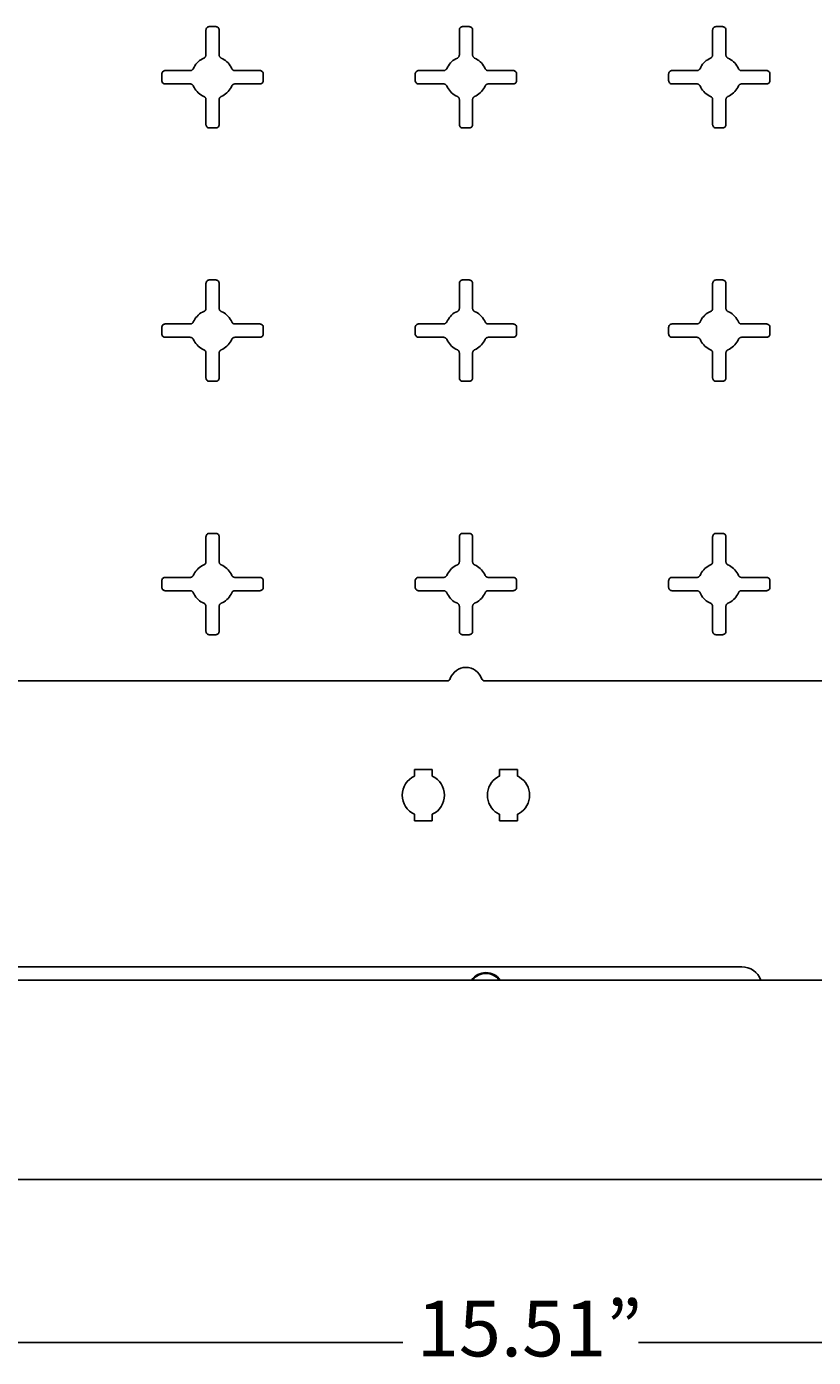
# Model space of a CAD drawing. Extents: x 2 to 1518, y -84 to 609.
# Drawn here: x 172 to 244, y 323 to 444 of the extents above; entities that cross this region are included whole.
import ezdxf

# ---------------------------------------------------------------- set-up
doc = ezdxf.new("R2010")
doc.units = 0
doc.header["$MEASUREMENT"] = 0
doc.layers.add('Layer 1', color=7, linetype='Continuous', lineweight=0)

msp = doc.modelspace()

# ---------------------------------------------------------------- linework, layer by layer
at = {"layer": 'Layer 1', "color": 18, "lineweight": 25, "true_color": 0x000000}
for p, q in [((188.45, 441.38), (188.45, 443.66)), ((188.75, 443.96), (189.36, 443.96)), ((189.66, 443.66), (189.66, 441.38)), ((211.53, 441.38), (211.53, 443.66)), ((211.83, 443.96), (212.43, 443.96)), ((212.74, 441.38), (212.74, 443.66)), ((234.6, 443.66), (234.6, 441.38)), ((235.51, 443.96), (234.9, 443.96)), ((235.81, 441.38), (235.81, 443.66)), ((184.74, 439.95), (187.02, 439.95)), ((191.09, 439.95), (193.37, 439.95)), ((207.82, 439.95), (210.1, 439.95)), ((216.44, 439.95), (214.16, 439.95)), ((233.17, 439.95), (230.89, 439.95)), ((239.52, 439.95), (237.24, 439.95)), ((184.44, 439.04), (184.44, 439.65)), ((187.02, 438.74), (184.74, 438.74)), ((193.37, 438.74), (191.09, 438.74)), ((193.67, 439.65), (193.67, 439.04)), ((207.52, 439.04), (207.52, 439.65)), ((210.1, 438.74), (207.82, 438.74)), ((214.16, 438.74), (216.44, 438.74)), ((216.75, 439.04), (216.75, 439.65)), ((230.59, 439.65), (230.59, 439.04)), ((230.89, 438.74), (233.17, 438.74)), ((237.24, 438.74), (239.52, 438.74)), ((239.82, 439.04), (239.82, 439.65)), ((188.45, 435.03), (188.45, 437.31)), ((189.66, 437.31), (189.66, 435.03)), ((211.53, 435.03), (211.53, 437.31)), ((212.74, 435.03), (212.74, 437.31)), ((234.6, 437.31), (234.6, 435.03)), ((235.81, 435.03), (235.81, 437.31)), ((189.36, 434.73), (188.75, 434.73)), ((212.43, 434.73), (211.83, 434.73)), ((234.9, 434.73), (235.51, 434.73)), ((188.45, 418.3), (188.45, 420.58)), ((188.75, 420.89), (189.36, 420.89)), ((189.66, 420.58), (189.66, 418.3)), ((211.53, 418.3), (211.53, 420.58)), ((211.83, 420.89), (212.43, 420.89)), ((212.74, 418.3), (212.74, 420.58)), ((234.6, 420.58), (234.6, 418.3)), ((235.51, 420.89), (234.9, 420.89)), ((235.81, 418.3), (235.81, 420.58)), ((184.44, 415.97), (184.44, 416.57)), ((184.74, 416.88), (187.02, 416.88)), ((191.09, 416.88), (193.37, 416.88)), ((193.67, 416.57), (193.67, 415.97)), ((207.52, 415.97), (207.52, 416.57)), ((207.82, 416.88), (210.1, 416.88)), ((216.44, 416.88), (214.16, 416.88)), ((216.75, 415.97), (216.75, 416.57)), ((230.59, 416.57), (230.59, 415.97)), ((233.17, 416.88), (230.89, 416.88)), ((239.52, 416.88), (237.24, 416.88)), ((239.82, 415.97), (239.82, 416.57)), ((187.02, 415.67), (184.74, 415.67)), ((193.37, 415.67), (191.09, 415.67)), ((210.1, 415.67), (207.82, 415.67)), ((214.16, 415.67), (216.44, 415.67)), ((230.89, 415.67), (233.17, 415.67)), ((237.24, 415.67), (239.52, 415.67)), ((188.45, 411.96), (188.45, 414.24)), ((189.66, 414.24), (189.66, 411.96)), ((211.53, 411.96), (211.53, 414.24)), ((212.74, 411.96), (212.74, 414.24)), ((234.6, 414.24), (234.6, 411.96)), ((235.81, 411.96), (235.81, 414.24)), ((189.36, 411.66), (188.75, 411.66)), ((212.43, 411.66), (211.83, 411.66)), ((234.9, 411.66), (235.51, 411.66)), ((188.45, 395.23), (188.45, 397.51)), ((188.75, 397.81), (189.36, 397.81)), ((189.66, 397.51), (189.66, 395.23)), ((211.53, 395.23), (211.53, 397.51)), ((211.83, 397.81), (212.43, 397.81)), ((212.74, 395.23), (212.74, 397.51)), ((234.6, 397.51), (234.6, 395.23)), ((235.51, 397.81), (234.9, 397.81)), ((235.81, 395.23), (235.81, 397.51)), ((184.44, 392.89), (184.44, 393.5)), ((184.74, 393.8), (187.02, 393.8)), ((191.09, 393.8), (193.37, 393.8)), ((193.67, 393.5), (193.67, 392.89)), ((207.52, 392.89), (207.52, 393.5)), ((207.82, 393.8), (210.1, 393.8)), ((216.44, 393.8), (214.16, 393.8)), ((216.75, 392.89), (216.75, 393.5)), ((230.59, 393.5), (230.59, 392.89)), ((233.17, 393.8), (230.89, 393.8)), ((239.52, 393.8), (237.24, 393.8)), ((239.82, 392.89), (239.82, 393.5)), ((187.02, 392.59), (184.74, 392.59)), ((193.37, 392.59), (191.09, 392.59)), ((210.1, 392.59), (207.82, 392.59)), ((214.16, 392.59), (216.44, 392.59)), ((230.89, 392.59), (233.17, 392.59)), ((237.24, 392.59), (239.52, 392.59)), ((188.45, 388.88), (188.45, 391.16)), ((189.66, 391.16), (189.66, 388.88)), ((211.53, 388.88), (211.53, 391.16)), ((212.74, 388.88), (212.74, 391.16)), ((234.6, 391.16), (234.6, 388.88)), ((235.81, 388.88), (235.81, 391.16)), ((189.36, 388.58), (188.75, 388.58)), ((212.43, 388.58), (211.83, 388.58)), ((234.9, 388.58), (235.51, 388.58)), ((127.01, 384.38), (210.42, 384.38)), ((213.84, 384.38), (297.25, 384.38)), ((207.44, 375.71), (207.44, 376.3)), ((207.44, 376.3), (209.07, 376.3)), ((209.07, 376.3), (209.07, 375.71)), ((215.19, 376.3), (215.19, 375.71)), ((216.82, 376.3), (215.19, 376.3)), ((216.82, 375.71), (216.82, 376.3)), ((207.44, 371.64), (207.44, 372.23)), ((209.07, 372.23), (209.07, 371.64)), ((215.19, 372.23), (215.19, 371.64)), ((216.82, 371.64), (216.82, 372.23)), ((209.07, 371.64), (207.44, 371.64)), ((215.19, 371.64), (216.82, 371.64)), ((237.26, 358.34), (115.53, 358.34)), ((111.6, 357.13), (312.67, 357.13)), ((328.41, 338.96), (95.85, 338.96)), ((92.82, 324.14), (206.37, 324.14)), ((331.44, 324.14), (227.86, 324.14))]:
    msp.add_line(p, q, dxfattribs=at)
for points in [[(188.45, 443.66), (188.46, 443.71), (188.47, 443.76), (188.49, 443.81), (188.52, 443.85), (188.56, 443.89), (188.6, 443.92), (188.65, 443.94), (188.7, 443.95), (188.75, 443.96)], [(189.36, 443.96), (189.41, 443.95), (189.46, 443.94), (189.51, 443.92), (189.55, 443.89), (189.59, 443.85), (189.62, 443.81), (189.64, 443.76), (189.66, 443.71), (189.66, 443.66)], [(211.53, 443.66), (211.53, 443.71), (211.54, 443.76), (211.57, 443.81), (211.6, 443.85), (211.63, 443.89), (211.68, 443.92), (211.72, 443.94), (211.77, 443.95), (211.83, 443.96)], [(212.74, 443.66), (212.73, 443.71), (212.72, 443.76), (212.7, 443.81), (212.67, 443.85), (212.63, 443.89), (212.59, 443.92), (212.54, 443.94), (212.49, 443.95), (212.43, 443.96)], [(234.9, 443.96), (234.85, 443.95), (234.8, 443.94), (234.75, 443.92), (234.71, 443.89), (234.67, 443.85), (234.64, 443.81), (234.62, 443.76), (234.61, 443.71), (234.6, 443.66)], [(235.81, 443.66), (235.81, 443.71), (235.79, 443.76), (235.77, 443.81), (235.74, 443.85), (235.7, 443.89), (235.66, 443.92), (235.61, 443.94), (235.56, 443.95), (235.51, 443.96)], [(188.27, 441.1), (188.31, 441.12), (188.34, 441.14), (188.37, 441.17), (188.39, 441.2), (188.41, 441.23), (188.43, 441.26), (188.44, 441.3), (188.45, 441.34), (188.45, 441.38)], [(189.66, 441.38), (189.66, 441.34), (189.67, 441.3), (189.68, 441.26), (189.7, 441.23), (189.72, 441.2), (189.75, 441.17), (189.77, 441.14), (189.81, 441.12), (189.84, 441.1)], [(211.35, 441.1), (211.38, 441.12), (211.41, 441.14), (211.44, 441.17), (211.47, 441.2), (211.49, 441.23), (211.5, 441.26), (211.52, 441.3), (211.52, 441.34), (211.53, 441.38)], [(212.92, 441.1), (212.88, 441.12), (212.85, 441.14), (212.82, 441.17), (212.8, 441.2), (212.78, 441.23), (212.76, 441.26), (212.75, 441.3), (212.74, 441.34), (212.74, 441.38)], [(234.6, 441.38), (234.6, 441.34), (234.59, 441.3), (234.58, 441.26), (234.56, 441.23), (234.54, 441.2), (234.52, 441.17), (234.49, 441.14), (234.46, 441.12), (234.42, 441.1)], [(235.99, 441.1), (235.96, 441.12), (235.92, 441.14), (235.9, 441.17), (235.87, 441.2), (235.85, 441.23), (235.83, 441.26), (235.82, 441.3), (235.81, 441.34), (235.81, 441.38)], [(184.44, 439.65), (184.45, 439.7), (184.46, 439.75), (184.48, 439.8), (184.51, 439.84), (184.55, 439.88), (184.59, 439.91), (184.64, 439.93), (184.69, 439.95), (184.74, 439.95)], [(187.02, 439.95), (187.06, 439.95), (187.1, 439.96), (187.14, 439.97), (187.17, 439.99), (187.21, 440.01), (187.23, 440.04), (187.26, 440.06), (187.28, 440.09), (187.3, 440.13)], [(187.3, 440.13), (187.37, 440.27), (187.45, 440.4), (187.54, 440.53), (187.64, 440.65), (187.75, 440.76), (187.87, 440.86), (188, 440.95), (188.13, 441.03), (188.27, 441.1)], [(189.84, 441.1), (189.98, 441.03), (190.12, 440.95), (190.24, 440.86), (190.36, 440.76), (190.47, 440.65), (190.57, 440.53), (190.66, 440.4), (190.74, 440.27), (190.81, 440.13)], [(190.81, 440.13), (190.83, 440.09), (190.85, 440.06), (190.88, 440.04), (190.91, 440.01), (190.94, 439.99), (190.98, 439.97), (191.01, 439.96), (191.05, 439.95), (191.09, 439.95)], [(193.37, 439.95), (193.42, 439.95), (193.47, 439.93), (193.52, 439.91), (193.56, 439.88), (193.6, 439.84), (193.63, 439.8), (193.65, 439.75), (193.67, 439.7), (193.67, 439.65)], [(207.52, 439.65), (207.52, 439.7), (207.54, 439.75), (207.56, 439.8), (207.59, 439.84), (207.62, 439.88), (207.67, 439.91), (207.71, 439.93), (207.76, 439.95), (207.82, 439.95)], [(210.1, 439.95), (210.14, 439.95), (210.18, 439.96), (210.21, 439.97), (210.25, 439.99), (210.28, 440.01), (210.31, 440.04), (210.33, 440.06), (210.36, 440.09), (210.38, 440.13)], [(210.38, 440.13), (210.45, 440.27), (210.53, 440.4), (210.62, 440.53), (210.72, 440.65), (210.83, 440.76), (210.95, 440.86), (211.07, 440.95), (211.21, 441.03), (211.35, 441.1)], [(213.89, 440.13), (213.82, 440.27), (213.74, 440.4), (213.65, 440.53), (213.54, 440.65), (213.43, 440.76), (213.32, 440.86), (213.19, 440.95), (213.06, 441.03), (212.92, 441.1)], [(214.16, 439.95), (214.12, 439.95), (214.09, 439.96), (214.05, 439.97), (214.01, 439.99), (213.98, 440.01), (213.95, 440.04), (213.93, 440.06), (213.91, 440.09), (213.89, 440.13)], [(216.75, 439.65), (216.74, 439.7), (216.73, 439.75), (216.71, 439.8), (216.67, 439.84), (216.64, 439.88), (216.59, 439.91), (216.55, 439.93), (216.5, 439.95), (216.44, 439.95)], [(230.89, 439.95), (230.84, 439.95), (230.79, 439.93), (230.74, 439.91), (230.7, 439.88), (230.66, 439.84), (230.63, 439.8), (230.61, 439.75), (230.6, 439.7), (230.59, 439.65)], [(233.45, 440.13), (233.43, 440.09), (233.41, 440.06), (233.38, 440.04), (233.35, 440.01), (233.32, 439.99), (233.29, 439.97), (233.25, 439.96), (233.21, 439.95), (233.17, 439.95)], [(234.42, 441.1), (234.28, 441.03), (234.15, 440.95), (234.02, 440.86), (233.9, 440.76), (233.79, 440.65), (233.69, 440.53), (233.6, 440.4), (233.52, 440.27), (233.45, 440.13)], [(236.96, 440.13), (236.89, 440.27), (236.81, 440.4), (236.72, 440.53), (236.62, 440.65), (236.51, 440.76), (236.39, 440.86), (236.26, 440.95), (236.13, 441.03), (235.99, 441.1)], [(237.24, 439.95), (237.2, 439.95), (237.16, 439.96), (237.12, 439.97), (237.09, 439.99), (237.06, 440.01), (237.03, 440.04), (237, 440.06), (236.98, 440.09), (236.96, 440.13)], [(239.82, 439.65), (239.81, 439.7), (239.8, 439.75), (239.78, 439.8), (239.75, 439.84), (239.71, 439.88), (239.67, 439.91), (239.62, 439.93), (239.57, 439.95), (239.52, 439.95)], [(184.74, 438.74), (184.69, 438.75), (184.64, 438.76), (184.59, 438.78), (184.55, 438.81), (184.51, 438.85), (184.48, 438.89), (184.46, 438.94), (184.45, 438.99), (184.44, 439.04)], [(187.3, 438.56), (187.28, 438.59), (187.26, 438.63), (187.23, 438.66), (187.21, 438.68), (187.17, 438.7), (187.14, 438.72), (187.1, 438.73), (187.06, 438.74), (187.02, 438.74)], [(191.09, 438.74), (191.05, 438.74), (191.01, 438.73), (190.98, 438.72), (190.94, 438.7), (190.91, 438.68), (190.88, 438.66), (190.85, 438.63), (190.83, 438.59), (190.81, 438.56)], [(193.67, 439.04), (193.67, 438.99), (193.65, 438.94), (193.63, 438.89), (193.6, 438.85), (193.56, 438.81), (193.52, 438.78), (193.47, 438.76), (193.42, 438.75), (193.37, 438.74)], [(207.82, 438.74), (207.76, 438.75), (207.71, 438.76), (207.67, 438.78), (207.62, 438.81), (207.59, 438.85), (207.56, 438.89), (207.54, 438.94), (207.52, 438.99), (207.52, 439.04)], [(210.38, 438.56), (210.36, 438.59), (210.33, 438.63), (210.31, 438.66), (210.28, 438.68), (210.25, 438.7), (210.21, 438.72), (210.18, 438.73), (210.14, 438.74), (210.1, 438.74)], [(213.89, 438.56), (213.91, 438.59), (213.93, 438.63), (213.95, 438.66), (213.98, 438.68), (214.01, 438.7), (214.05, 438.72), (214.09, 438.73), (214.12, 438.74), (214.16, 438.74)], [(216.44, 438.74), (216.5, 438.75), (216.55, 438.76), (216.59, 438.78), (216.64, 438.81), (216.67, 438.85), (216.71, 438.89), (216.73, 438.94), (216.74, 438.99), (216.75, 439.04)], [(230.59, 439.04), (230.6, 438.99), (230.61, 438.94), (230.63, 438.89), (230.66, 438.85), (230.7, 438.81), (230.74, 438.78), (230.79, 438.76), (230.84, 438.75), (230.89, 438.74)], [(233.17, 438.74), (233.21, 438.74), (233.25, 438.73), (233.29, 438.72), (233.32, 438.7), (233.35, 438.68), (233.38, 438.66), (233.41, 438.63), (233.43, 438.59), (233.45, 438.56)], [(236.96, 438.56), (236.98, 438.59), (237, 438.63), (237.03, 438.66), (237.06, 438.68), (237.09, 438.7), (237.12, 438.72), (237.16, 438.73), (237.2, 438.74), (237.24, 438.74)], [(239.52, 438.74), (239.57, 438.75), (239.62, 438.76), (239.67, 438.78), (239.71, 438.81), (239.75, 438.85), (239.78, 438.89), (239.8, 438.94), (239.81, 438.99), (239.82, 439.04)], [(188.27, 437.59), (188.13, 437.66), (188, 437.74), (187.87, 437.83), (187.75, 437.93), (187.64, 438.04), (187.54, 438.16), (187.45, 438.29), (187.37, 438.42), (187.3, 438.56)], [(188.45, 437.31), (188.45, 437.35), (188.44, 437.39), (188.43, 437.43), (188.41, 437.46), (188.39, 437.49), (188.37, 437.52), (188.34, 437.55), (188.31, 437.57), (188.27, 437.59)], [(189.84, 437.59), (189.81, 437.57), (189.77, 437.55), (189.75, 437.52), (189.72, 437.49), (189.7, 437.46), (189.68, 437.43), (189.67, 437.39), (189.66, 437.35), (189.66, 437.31)], [(190.81, 438.56), (190.74, 438.42), (190.66, 438.29), (190.57, 438.16), (190.47, 438.04), (190.36, 437.93), (190.24, 437.83), (190.12, 437.74), (189.98, 437.66), (189.84, 437.59)], [(211.35, 437.59), (211.21, 437.66), (211.07, 437.74), (210.95, 437.83), (210.83, 437.93), (210.72, 438.04), (210.62, 438.16), (210.53, 438.29), (210.45, 438.42), (210.38, 438.56)], [(211.53, 437.31), (211.52, 437.35), (211.52, 437.39), (211.5, 437.43), (211.49, 437.46), (211.47, 437.49), (211.44, 437.52), (211.41, 437.55), (211.38, 437.57), (211.35, 437.59)], [(212.74, 437.31), (212.74, 437.35), (212.75, 437.39), (212.76, 437.43), (212.78, 437.46), (212.8, 437.49), (212.82, 437.52), (212.85, 437.55), (212.88, 437.57), (212.92, 437.59)], [(212.92, 437.59), (213.06, 437.66), (213.19, 437.74), (213.32, 437.83), (213.43, 437.93), (213.54, 438.04), (213.65, 438.16), (213.74, 438.29), (213.82, 438.42), (213.89, 438.56)], [(233.45, 438.56), (233.52, 438.42), (233.6, 438.29), (233.69, 438.16), (233.79, 438.04), (233.9, 437.93), (234.02, 437.83), (234.15, 437.74), (234.28, 437.66), (234.42, 437.59)], [(234.42, 437.59), (234.46, 437.57), (234.49, 437.55), (234.52, 437.52), (234.54, 437.49), (234.56, 437.46), (234.58, 437.43), (234.59, 437.39), (234.6, 437.35), (234.6, 437.31)], [(235.81, 437.31), (235.81, 437.35), (235.82, 437.39), (235.83, 437.43), (235.85, 437.46), (235.87, 437.49), (235.9, 437.52), (235.92, 437.55), (235.96, 437.57), (235.99, 437.59)], [(235.99, 437.59), (236.13, 437.66), (236.26, 437.74), (236.39, 437.83), (236.51, 437.93), (236.62, 438.04), (236.72, 438.16), (236.81, 438.29), (236.89, 438.42), (236.96, 438.56)], [(188.75, 434.73), (188.7, 434.74), (188.65, 434.75), (188.6, 434.77), (188.56, 434.8), (188.52, 434.84), (188.49, 434.88), (188.47, 434.93), (188.46, 434.98), (188.45, 435.03)], [(189.66, 435.03), (189.66, 434.98), (189.64, 434.93), (189.62, 434.88), (189.59, 434.84), (189.55, 434.8), (189.51, 434.77), (189.46, 434.75), (189.41, 434.74), (189.36, 434.73)], [(211.83, 434.73), (211.77, 434.74), (211.72, 434.75), (211.68, 434.77), (211.63, 434.8), (211.6, 434.84), (211.57, 434.88), (211.54, 434.93), (211.53, 434.98), (211.53, 435.03)], [(212.43, 434.73), (212.49, 434.74), (212.54, 434.75), (212.59, 434.77), (212.63, 434.8), (212.67, 434.84), (212.7, 434.88), (212.72, 434.93), (212.73, 434.98), (212.74, 435.03)], [(234.6, 435.03), (234.61, 434.98), (234.62, 434.93), (234.64, 434.88), (234.67, 434.84), (234.71, 434.8), (234.75, 434.77), (234.8, 434.75), (234.85, 434.74), (234.9, 434.73)], [(235.51, 434.73), (235.56, 434.74), (235.61, 434.75), (235.66, 434.77), (235.7, 434.8), (235.74, 434.84), (235.77, 434.88), (235.79, 434.93), (235.81, 434.98), (235.81, 435.03)], [(188.45, 420.58), (188.46, 420.64), (188.47, 420.69), (188.49, 420.73), (188.52, 420.78), (188.56, 420.81), (188.6, 420.85), (188.65, 420.87), (188.7, 420.88), (188.75, 420.89)], [(189.36, 420.89), (189.41, 420.88), (189.46, 420.87), (189.51, 420.85), (189.55, 420.81), (189.59, 420.78), (189.62, 420.73), (189.64, 420.69), (189.66, 420.64), (189.66, 420.58)], [(211.53, 420.58), (211.53, 420.64), (211.54, 420.69), (211.57, 420.73), (211.6, 420.78), (211.63, 420.81), (211.68, 420.85), (211.72, 420.87), (211.77, 420.88), (211.83, 420.89)], [(212.74, 420.58), (212.73, 420.64), (212.72, 420.69), (212.7, 420.73), (212.67, 420.78), (212.63, 420.81), (212.59, 420.85), (212.54, 420.87), (212.49, 420.88), (212.43, 420.89)], [(234.9, 420.89), (234.85, 420.88), (234.8, 420.87), (234.75, 420.85), (234.71, 420.81), (234.67, 420.78), (234.64, 420.73), (234.62, 420.69), (234.61, 420.64), (234.6, 420.58)], [(235.81, 420.58), (235.81, 420.64), (235.79, 420.69), (235.77, 420.73), (235.74, 420.78), (235.7, 420.81), (235.66, 420.85), (235.61, 420.87), (235.56, 420.88), (235.51, 420.89)], [(188.27, 418.03), (188.31, 418.04), (188.34, 418.07), (188.37, 418.09), (188.39, 418.12), (188.41, 418.15), (188.43, 418.19), (188.44, 418.23), (188.45, 418.26), (188.45, 418.3)], [(189.66, 418.3), (189.66, 418.26), (189.67, 418.23), (189.68, 418.19), (189.7, 418.15), (189.72, 418.12), (189.75, 418.09), (189.77, 418.07), (189.81, 418.04), (189.84, 418.03)], [(211.35, 418.03), (211.38, 418.04), (211.41, 418.07), (211.44, 418.09), (211.47, 418.12), (211.49, 418.15), (211.5, 418.19), (211.52, 418.23), (211.52, 418.26), (211.53, 418.3)], [(212.92, 418.03), (212.88, 418.04), (212.85, 418.07), (212.82, 418.09), (212.8, 418.12), (212.78, 418.15), (212.76, 418.19), (212.75, 418.23), (212.74, 418.26), (212.74, 418.3)], [(234.6, 418.3), (234.6, 418.26), (234.59, 418.23), (234.58, 418.19), (234.56, 418.15), (234.54, 418.12), (234.52, 418.09), (234.49, 418.07), (234.46, 418.04), (234.42, 418.03)], [(235.99, 418.03), (235.96, 418.04), (235.92, 418.07), (235.9, 418.09), (235.87, 418.12), (235.85, 418.15), (235.83, 418.19), (235.82, 418.23), (235.81, 418.26), (235.81, 418.3)], [(187.02, 416.88), (187.06, 416.88), (187.1, 416.89), (187.14, 416.9), (187.17, 416.92), (187.21, 416.94), (187.23, 416.96), (187.26, 416.99), (187.28, 417.02), (187.3, 417.06)], [(187.3, 417.06), (187.37, 417.2), (187.45, 417.33), (187.54, 417.46), (187.64, 417.57), (187.75, 417.68), (187.87, 417.79), (188, 417.88), (188.13, 417.96), (188.27, 418.03)], [(189.84, 418.03), (189.98, 417.96), (190.12, 417.88), (190.24, 417.79), (190.36, 417.68), (190.47, 417.57), (190.57, 417.46), (190.66, 417.33), (190.74, 417.2), (190.81, 417.06)], [(190.81, 417.06), (190.83, 417.02), (190.85, 416.99), (190.88, 416.96), (190.91, 416.94), (190.94, 416.92), (190.98, 416.9), (191.01, 416.89), (191.05, 416.88), (191.09, 416.88)], [(210.1, 416.88), (210.14, 416.88), (210.18, 416.89), (210.21, 416.9), (210.25, 416.92), (210.28, 416.94), (210.31, 416.96), (210.33, 416.99), (210.36, 417.02), (210.38, 417.06)], [(210.38, 417.06), (210.45, 417.2), (210.53, 417.33), (210.62, 417.46), (210.72, 417.57), (210.83, 417.68), (210.95, 417.79), (211.07, 417.88), (211.21, 417.96), (211.35, 418.03)], [(213.89, 417.06), (213.82, 417.2), (213.74, 417.33), (213.65, 417.46), (213.54, 417.57), (213.43, 417.68), (213.32, 417.79), (213.19, 417.88), (213.06, 417.96), (212.92, 418.03)], [(214.16, 416.88), (214.12, 416.88), (214.09, 416.89), (214.05, 416.9), (214.01, 416.92), (213.98, 416.94), (213.95, 416.96), (213.93, 416.99), (213.91, 417.02), (213.89, 417.06)], [(233.45, 417.06), (233.43, 417.02), (233.41, 416.99), (233.38, 416.96), (233.35, 416.94), (233.32, 416.92), (233.29, 416.9), (233.25, 416.89), (233.21, 416.88), (233.17, 416.88)], [(234.42, 418.03), (234.28, 417.96), (234.15, 417.88), (234.02, 417.79), (233.9, 417.68), (233.79, 417.57), (233.69, 417.46), (233.6, 417.33), (233.52, 417.2), (233.45, 417.06)], [(236.96, 417.06), (236.89, 417.2), (236.81, 417.33), (236.72, 417.46), (236.62, 417.57), (236.51, 417.68), (236.39, 417.79), (236.26, 417.88), (236.13, 417.96), (235.99, 418.03)], [(237.24, 416.88), (237.2, 416.88), (237.16, 416.89), (237.12, 416.9), (237.09, 416.92), (237.06, 416.94), (237.03, 416.96), (237, 416.99), (236.98, 417.02), (236.96, 417.06)], [(184.44, 416.57), (184.45, 416.63), (184.46, 416.68), (184.48, 416.73), (184.51, 416.77), (184.55, 416.81), (184.59, 416.84), (184.64, 416.86), (184.69, 416.87), (184.74, 416.88)], [(184.74, 415.67), (184.69, 415.67), (184.64, 415.68), (184.59, 415.71), (184.55, 415.74), (184.51, 415.77), (184.48, 415.82), (184.46, 415.86), (184.45, 415.91), (184.44, 415.97)], [(193.37, 416.88), (193.42, 416.87), (193.47, 416.86), (193.52, 416.84), (193.56, 416.81), (193.6, 416.77), (193.63, 416.73), (193.65, 416.68), (193.67, 416.63), (193.67, 416.57)], [(193.67, 415.97), (193.67, 415.91), (193.65, 415.86), (193.63, 415.82), (193.6, 415.77), (193.56, 415.74), (193.52, 415.71), (193.47, 415.68), (193.42, 415.67), (193.37, 415.67)], [(207.52, 416.57), (207.52, 416.63), (207.54, 416.68), (207.56, 416.73), (207.59, 416.77), (207.62, 416.81), (207.67, 416.84), (207.71, 416.86), (207.76, 416.87), (207.82, 416.88)], [(207.82, 415.67), (207.76, 415.67), (207.71, 415.68), (207.67, 415.71), (207.62, 415.74), (207.59, 415.77), (207.56, 415.82), (207.54, 415.86), (207.52, 415.91), (207.52, 415.97)], [(216.75, 416.57), (216.74, 416.63), (216.73, 416.68), (216.71, 416.73), (216.67, 416.77), (216.64, 416.81), (216.59, 416.84), (216.55, 416.86), (216.5, 416.87), (216.44, 416.88)], [(216.44, 415.67), (216.5, 415.67), (216.55, 415.68), (216.59, 415.71), (216.64, 415.74), (216.67, 415.77), (216.71, 415.82), (216.73, 415.86), (216.74, 415.91), (216.75, 415.97)], [(230.89, 416.88), (230.84, 416.87), (230.79, 416.86), (230.74, 416.84), (230.7, 416.81), (230.66, 416.77), (230.63, 416.73), (230.61, 416.68), (230.6, 416.63), (230.59, 416.57)], [(230.59, 415.97), (230.6, 415.91), (230.61, 415.86), (230.63, 415.82), (230.66, 415.77), (230.7, 415.74), (230.74, 415.71), (230.79, 415.68), (230.84, 415.67), (230.89, 415.67)], [(239.82, 416.57), (239.81, 416.63), (239.8, 416.68), (239.78, 416.73), (239.75, 416.77), (239.71, 416.81), (239.67, 416.84), (239.62, 416.86), (239.57, 416.87), (239.52, 416.88)], [(239.52, 415.67), (239.57, 415.67), (239.62, 415.68), (239.67, 415.71), (239.71, 415.74), (239.75, 415.77), (239.78, 415.82), (239.8, 415.86), (239.81, 415.91), (239.82, 415.97)], [(187.3, 415.49), (187.28, 415.52), (187.26, 415.55), (187.23, 415.58), (187.21, 415.6), (187.17, 415.63), (187.14, 415.64), (187.1, 415.65), (187.06, 415.66), (187.02, 415.67)], [(188.27, 414.52), (188.13, 414.59), (188, 414.67), (187.87, 414.76), (187.75, 414.86), (187.64, 414.97), (187.54, 415.09), (187.45, 415.21), (187.37, 415.34), (187.3, 415.49)], [(188.45, 414.24), (188.45, 414.28), (188.44, 414.32), (188.43, 414.35), (188.41, 414.39), (188.39, 414.42), (188.37, 414.45), (188.34, 414.47), (188.31, 414.5), (188.27, 414.52)], [(189.84, 414.52), (189.81, 414.5), (189.77, 414.47), (189.75, 414.45), (189.72, 414.42), (189.7, 414.39), (189.68, 414.35), (189.67, 414.32), (189.66, 414.28), (189.66, 414.24)], [(190.81, 415.49), (190.74, 415.34), (190.66, 415.21), (190.57, 415.09), (190.47, 414.97), (190.36, 414.86), (190.24, 414.76), (190.12, 414.67), (189.98, 414.59), (189.84, 414.52)], [(191.09, 415.67), (191.05, 415.66), (191.01, 415.65), (190.98, 415.64), (190.94, 415.63), (190.91, 415.6), (190.88, 415.58), (190.85, 415.55), (190.83, 415.52), (190.81, 415.49)], [(210.38, 415.49), (210.36, 415.52), (210.33, 415.55), (210.31, 415.58), (210.28, 415.6), (210.25, 415.63), (210.21, 415.64), (210.18, 415.65), (210.14, 415.66), (210.1, 415.67)], [(211.35, 414.52), (211.21, 414.59), (211.07, 414.67), (210.95, 414.76), (210.83, 414.86), (210.72, 414.97), (210.62, 415.09), (210.53, 415.21), (210.45, 415.34), (210.38, 415.49)], [(211.53, 414.24), (211.52, 414.28), (211.52, 414.32), (211.5, 414.35), (211.49, 414.39), (211.47, 414.42), (211.44, 414.45), (211.41, 414.47), (211.38, 414.5), (211.35, 414.52)], [(212.74, 414.24), (212.74, 414.28), (212.75, 414.32), (212.76, 414.35), (212.78, 414.39), (212.8, 414.42), (212.82, 414.45), (212.85, 414.47), (212.88, 414.5), (212.92, 414.52)], [(212.92, 414.52), (213.06, 414.59), (213.19, 414.67), (213.32, 414.76), (213.43, 414.86), (213.54, 414.97), (213.65, 415.09), (213.74, 415.21), (213.82, 415.34), (213.89, 415.49)], [(213.89, 415.49), (213.91, 415.52), (213.93, 415.55), (213.95, 415.58), (213.98, 415.6), (214.01, 415.63), (214.05, 415.64), (214.09, 415.65), (214.12, 415.66), (214.16, 415.67)], [(233.17, 415.67), (233.21, 415.66), (233.25, 415.65), (233.29, 415.64), (233.32, 415.63), (233.35, 415.6), (233.38, 415.58), (233.41, 415.55), (233.43, 415.52), (233.45, 415.49)], [(233.45, 415.49), (233.52, 415.34), (233.6, 415.21), (233.69, 415.09), (233.79, 414.97), (233.9, 414.86), (234.02, 414.76), (234.15, 414.67), (234.28, 414.59), (234.42, 414.52)], [(234.42, 414.52), (234.46, 414.5), (234.49, 414.47), (234.52, 414.45), (234.54, 414.42), (234.56, 414.39), (234.58, 414.35), (234.59, 414.32), (234.6, 414.28), (234.6, 414.24)], [(235.81, 414.24), (235.81, 414.28), (235.82, 414.32), (235.83, 414.35), (235.85, 414.39), (235.87, 414.42), (235.9, 414.45), (235.92, 414.47), (235.96, 414.5), (235.99, 414.52)], [(235.99, 414.52), (236.13, 414.59), (236.26, 414.67), (236.39, 414.76), (236.51, 414.86), (236.62, 414.97), (236.72, 415.09), (236.81, 415.21), (236.89, 415.34), (236.96, 415.49)], [(236.96, 415.49), (236.98, 415.52), (237, 415.55), (237.03, 415.58), (237.06, 415.6), (237.09, 415.63), (237.12, 415.64), (237.16, 415.65), (237.2, 415.66), (237.24, 415.67)], [(188.75, 411.66), (188.7, 411.66), (188.65, 411.68), (188.6, 411.7), (188.56, 411.73), (188.52, 411.76), (188.49, 411.81), (188.47, 411.85), (188.46, 411.9), (188.45, 411.96)], [(189.66, 411.96), (189.66, 411.9), (189.64, 411.85), (189.62, 411.81), (189.59, 411.76), (189.55, 411.73), (189.51, 411.7), (189.46, 411.68), (189.41, 411.66), (189.36, 411.66)], [(211.83, 411.66), (211.77, 411.66), (211.72, 411.68), (211.68, 411.7), (211.63, 411.73), (211.6, 411.76), (211.57, 411.81), (211.54, 411.85), (211.53, 411.9), (211.53, 411.96)], [(212.43, 411.66), (212.49, 411.66), (212.54, 411.68), (212.59, 411.7), (212.63, 411.73), (212.67, 411.76), (212.7, 411.81), (212.72, 411.85), (212.73, 411.9), (212.74, 411.96)], [(234.6, 411.96), (234.61, 411.9), (234.62, 411.85), (234.64, 411.81), (234.67, 411.76), (234.71, 411.73), (234.75, 411.7), (234.8, 411.68), (234.85, 411.66), (234.9, 411.66)], [(235.51, 411.66), (235.56, 411.66), (235.61, 411.68), (235.66, 411.7), (235.7, 411.73), (235.74, 411.76), (235.77, 411.81), (235.79, 411.85), (235.81, 411.9), (235.81, 411.96)], [(188.45, 397.51), (188.46, 397.56), (188.47, 397.61), (188.49, 397.66), (188.52, 397.7), (188.56, 397.74), (188.6, 397.77), (188.65, 397.79), (188.7, 397.81), (188.75, 397.81)], [(189.36, 397.81), (189.41, 397.81), (189.46, 397.79), (189.51, 397.77), (189.55, 397.74), (189.59, 397.7), (189.62, 397.66), (189.64, 397.61), (189.66, 397.56), (189.66, 397.51)], [(211.53, 397.51), (211.53, 397.56), (211.54, 397.61), (211.57, 397.66), (211.6, 397.7), (211.63, 397.74), (211.68, 397.77), (211.72, 397.79), (211.77, 397.81), (211.83, 397.81)], [(212.74, 397.51), (212.73, 397.56), (212.72, 397.61), (212.7, 397.66), (212.67, 397.7), (212.63, 397.74), (212.59, 397.77), (212.54, 397.79), (212.49, 397.81), (212.43, 397.81)], [(234.9, 397.81), (234.85, 397.81), (234.8, 397.79), (234.75, 397.77), (234.71, 397.74), (234.67, 397.7), (234.64, 397.66), (234.62, 397.61), (234.61, 397.56), (234.6, 397.51)], [(235.81, 397.51), (235.81, 397.56), (235.79, 397.61), (235.77, 397.66), (235.74, 397.7), (235.7, 397.74), (235.66, 397.77), (235.61, 397.79), (235.56, 397.81), (235.51, 397.81)], [(188.27, 394.95), (188.31, 394.97), (188.34, 394.99), (188.37, 395.02), (188.39, 395.05), (188.41, 395.08), (188.43, 395.12), (188.44, 395.15), (188.45, 395.19), (188.45, 395.23)], [(189.66, 395.23), (189.66, 395.19), (189.67, 395.15), (189.68, 395.12), (189.7, 395.08), (189.72, 395.05), (189.75, 395.02), (189.77, 394.99), (189.81, 394.97), (189.84, 394.95)], [(211.35, 394.95), (211.38, 394.97), (211.41, 394.99), (211.44, 395.02), (211.47, 395.05), (211.49, 395.08), (211.5, 395.12), (211.52, 395.15), (211.52, 395.19), (211.53, 395.23)], [(212.92, 394.95), (212.88, 394.97), (212.85, 394.99), (212.82, 395.02), (212.8, 395.05), (212.78, 395.08), (212.76, 395.12), (212.75, 395.15), (212.74, 395.19), (212.74, 395.23)], [(234.6, 395.23), (234.6, 395.19), (234.59, 395.15), (234.58, 395.12), (234.56, 395.08), (234.54, 395.05), (234.52, 395.02), (234.49, 394.99), (234.46, 394.97), (234.42, 394.95)], [(235.99, 394.95), (235.96, 394.97), (235.92, 394.99), (235.9, 395.02), (235.87, 395.05), (235.85, 395.08), (235.83, 395.12), (235.82, 395.15), (235.81, 395.19), (235.81, 395.23)], [(187.02, 393.8), (187.06, 393.8), (187.1, 393.81), (187.14, 393.82), (187.17, 393.84), (187.21, 393.86), (187.23, 393.89), (187.26, 393.91), (187.28, 393.95), (187.3, 393.98)], [(187.3, 393.98), (187.37, 394.12), (187.45, 394.26), (187.54, 394.38), (187.64, 394.5), (187.75, 394.61), (187.87, 394.71), (188, 394.8), (188.13, 394.88), (188.27, 394.95)], [(189.84, 394.95), (189.98, 394.88), (190.12, 394.8), (190.24, 394.71), (190.36, 394.61), (190.47, 394.5), (190.57, 394.38), (190.66, 394.26), (190.74, 394.12), (190.81, 393.98)], [(190.81, 393.98), (190.83, 393.95), (190.85, 393.91), (190.88, 393.89), (190.91, 393.86), (190.94, 393.84), (190.98, 393.82), (191.01, 393.81), (191.05, 393.8), (191.09, 393.8)], [(210.1, 393.8), (210.14, 393.8), (210.18, 393.81), (210.21, 393.82), (210.25, 393.84), (210.28, 393.86), (210.31, 393.89), (210.33, 393.91), (210.36, 393.95), (210.38, 393.98)], [(210.38, 393.98), (210.45, 394.12), (210.53, 394.26), (210.62, 394.38), (210.72, 394.5), (210.83, 394.61), (210.95, 394.71), (211.07, 394.8), (211.21, 394.88), (211.35, 394.95)], [(213.89, 393.98), (213.82, 394.12), (213.74, 394.26), (213.65, 394.38), (213.54, 394.5), (213.43, 394.61), (213.32, 394.71), (213.19, 394.8), (213.06, 394.88), (212.92, 394.95)], [(214.16, 393.8), (214.12, 393.8), (214.09, 393.81), (214.05, 393.82), (214.01, 393.84), (213.98, 393.86), (213.95, 393.89), (213.93, 393.91), (213.91, 393.95), (213.89, 393.98)], [(233.45, 393.98), (233.43, 393.95), (233.41, 393.91), (233.38, 393.89), (233.35, 393.86), (233.32, 393.84), (233.29, 393.82), (233.25, 393.81), (233.21, 393.8), (233.17, 393.8)], [(234.42, 394.95), (234.28, 394.88), (234.15, 394.8), (234.02, 394.71), (233.9, 394.61), (233.79, 394.5), (233.69, 394.38), (233.6, 394.26), (233.52, 394.12), (233.45, 393.98)], [(236.96, 393.98), (236.89, 394.12), (236.81, 394.26), (236.72, 394.38), (236.62, 394.5), (236.51, 394.61), (236.39, 394.71), (236.26, 394.8), (236.13, 394.88), (235.99, 394.95)], [(237.24, 393.8), (237.2, 393.8), (237.16, 393.81), (237.12, 393.82), (237.09, 393.84), (237.06, 393.86), (237.03, 393.89), (237, 393.91), (236.98, 393.95), (236.96, 393.98)], [(184.44, 393.5), (184.45, 393.55), (184.46, 393.6), (184.48, 393.65), (184.51, 393.69), (184.55, 393.73), (184.59, 393.76), (184.64, 393.78), (184.69, 393.8), (184.74, 393.8)], [(184.74, 392.59), (184.69, 392.6), (184.64, 392.61), (184.59, 392.63), (184.55, 392.66), (184.51, 392.7), (184.48, 392.74), (184.46, 392.79), (184.45, 392.84), (184.44, 392.89)], [(193.37, 393.8), (193.42, 393.8), (193.47, 393.78), (193.52, 393.76), (193.56, 393.73), (193.6, 393.69), (193.63, 393.65), (193.65, 393.6), (193.67, 393.55), (193.67, 393.5)], [(193.67, 392.89), (193.67, 392.84), (193.65, 392.79), (193.63, 392.74), (193.6, 392.7), (193.56, 392.66), (193.52, 392.63), (193.47, 392.61), (193.42, 392.6), (193.37, 392.59)], [(207.52, 393.5), (207.52, 393.55), (207.54, 393.6), (207.56, 393.65), (207.59, 393.69), (207.62, 393.73), (207.67, 393.76), (207.71, 393.78), (207.76, 393.8), (207.82, 393.8)], [(207.82, 392.59), (207.76, 392.6), (207.71, 392.61), (207.67, 392.63), (207.62, 392.66), (207.59, 392.7), (207.56, 392.74), (207.54, 392.79), (207.52, 392.84), (207.52, 392.89)], [(216.75, 393.5), (216.74, 393.55), (216.73, 393.6), (216.71, 393.65), (216.67, 393.69), (216.64, 393.73), (216.59, 393.76), (216.55, 393.78), (216.5, 393.8), (216.44, 393.8)], [(216.44, 392.59), (216.5, 392.6), (216.55, 392.61), (216.59, 392.63), (216.64, 392.66), (216.67, 392.7), (216.71, 392.74), (216.73, 392.79), (216.74, 392.84), (216.75, 392.89)], [(230.89, 393.8), (230.84, 393.8), (230.79, 393.78), (230.74, 393.76), (230.7, 393.73), (230.66, 393.69), (230.63, 393.65), (230.61, 393.6), (230.6, 393.55), (230.59, 393.5)], [(230.59, 392.89), (230.6, 392.84), (230.61, 392.79), (230.63, 392.74), (230.66, 392.7), (230.7, 392.66), (230.74, 392.63), (230.79, 392.61), (230.84, 392.6), (230.89, 392.59)], [(239.82, 393.5), (239.81, 393.55), (239.8, 393.6), (239.78, 393.65), (239.75, 393.69), (239.71, 393.73), (239.67, 393.76), (239.62, 393.78), (239.57, 393.8), (239.52, 393.8)], [(239.52, 392.59), (239.57, 392.6), (239.62, 392.61), (239.67, 392.63), (239.71, 392.66), (239.75, 392.7), (239.78, 392.74), (239.8, 392.79), (239.81, 392.84), (239.82, 392.89)], [(187.3, 392.41), (187.28, 392.45), (187.26, 392.48), (187.23, 392.51), (187.21, 392.53), (187.17, 392.55), (187.14, 392.57), (187.1, 392.58), (187.06, 392.59), (187.02, 392.59)], [(188.27, 391.44), (188.13, 391.51), (188, 391.59), (187.87, 391.68), (187.75, 391.78), (187.64, 391.89), (187.54, 392.01), (187.45, 392.14), (187.37, 392.27), (187.3, 392.41)], [(190.81, 392.41), (190.74, 392.27), (190.66, 392.14), (190.57, 392.01), (190.47, 391.89), (190.36, 391.78), (190.24, 391.68), (190.12, 391.59), (189.98, 391.51), (189.84, 391.44)], [(191.09, 392.59), (191.05, 392.59), (191.01, 392.58), (190.98, 392.57), (190.94, 392.55), (190.91, 392.53), (190.88, 392.51), (190.85, 392.48), (190.83, 392.45), (190.81, 392.41)], [(210.38, 392.41), (210.36, 392.45), (210.33, 392.48), (210.31, 392.51), (210.28, 392.53), (210.25, 392.55), (210.21, 392.57), (210.18, 392.58), (210.14, 392.59), (210.1, 392.59)], [(211.35, 391.44), (211.21, 391.51), (211.07, 391.59), (210.95, 391.68), (210.83, 391.78), (210.72, 391.89), (210.62, 392.01), (210.53, 392.14), (210.45, 392.27), (210.38, 392.41)], [(212.92, 391.44), (213.06, 391.51), (213.19, 391.59), (213.32, 391.68), (213.43, 391.78), (213.54, 391.89), (213.65, 392.01), (213.74, 392.14), (213.82, 392.27), (213.89, 392.41)], [(213.89, 392.41), (213.91, 392.45), (213.93, 392.48), (213.95, 392.51), (213.98, 392.53), (214.01, 392.55), (214.05, 392.57), (214.09, 392.58), (214.12, 392.59), (214.16, 392.59)], [(233.17, 392.59), (233.21, 392.59), (233.25, 392.58), (233.29, 392.57), (233.32, 392.55), (233.35, 392.53), (233.38, 392.51), (233.41, 392.48), (233.43, 392.45), (233.45, 392.41)], [(233.45, 392.41), (233.52, 392.27), (233.6, 392.14), (233.69, 392.01), (233.79, 391.89), (233.9, 391.78), (234.02, 391.68), (234.15, 391.59), (234.28, 391.51), (234.42, 391.44)], [(235.99, 391.44), (236.13, 391.51), (236.26, 391.59), (236.39, 391.68), (236.51, 391.78), (236.62, 391.89), (236.72, 392.01), (236.81, 392.14), (236.89, 392.27), (236.96, 392.41)], [(236.96, 392.41), (236.98, 392.45), (237, 392.48), (237.03, 392.51), (237.06, 392.53), (237.09, 392.55), (237.12, 392.57), (237.16, 392.58), (237.2, 392.59), (237.24, 392.59)], [(188.45, 391.16), (188.45, 391.2), (188.44, 391.24), (188.43, 391.28), (188.41, 391.31), (188.39, 391.35), (188.37, 391.37), (188.34, 391.4), (188.31, 391.42), (188.27, 391.44)], [(189.84, 391.44), (189.81, 391.42), (189.77, 391.4), (189.75, 391.37), (189.72, 391.35), (189.7, 391.31), (189.68, 391.28), (189.67, 391.24), (189.66, 391.2), (189.66, 391.16)], [(211.53, 391.16), (211.52, 391.2), (211.52, 391.24), (211.5, 391.28), (211.49, 391.31), (211.47, 391.35), (211.44, 391.37), (211.41, 391.4), (211.38, 391.42), (211.35, 391.44)], [(212.74, 391.16), (212.74, 391.2), (212.75, 391.24), (212.76, 391.28), (212.78, 391.31), (212.8, 391.35), (212.82, 391.37), (212.85, 391.4), (212.88, 391.42), (212.92, 391.44)], [(234.42, 391.44), (234.46, 391.42), (234.49, 391.4), (234.52, 391.37), (234.54, 391.35), (234.56, 391.31), (234.58, 391.28), (234.59, 391.24), (234.6, 391.2), (234.6, 391.16)], [(235.81, 391.16), (235.81, 391.2), (235.82, 391.24), (235.83, 391.28), (235.85, 391.31), (235.87, 391.35), (235.9, 391.37), (235.92, 391.4), (235.96, 391.42), (235.99, 391.44)], [(188.75, 388.58), (188.7, 388.59), (188.65, 388.6), (188.6, 388.62), (188.56, 388.65), (188.52, 388.69), (188.49, 388.73), (188.47, 388.78), (188.46, 388.83), (188.45, 388.88)], [(189.66, 388.88), (189.66, 388.83), (189.64, 388.78), (189.62, 388.73), (189.59, 388.69), (189.55, 388.65), (189.51, 388.62), (189.46, 388.6), (189.41, 388.59), (189.36, 388.58)], [(211.83, 388.58), (211.77, 388.59), (211.72, 388.6), (211.68, 388.62), (211.63, 388.65), (211.6, 388.69), (211.57, 388.73), (211.54, 388.78), (211.53, 388.83), (211.53, 388.88)], [(212.43, 388.58), (212.49, 388.59), (212.54, 388.6), (212.59, 388.62), (212.63, 388.65), (212.67, 388.69), (212.7, 388.73), (212.72, 388.78), (212.73, 388.83), (212.74, 388.88)], [(234.6, 388.88), (234.61, 388.83), (234.62, 388.78), (234.64, 388.73), (234.67, 388.69), (234.71, 388.65), (234.75, 388.62), (234.8, 388.6), (234.85, 388.59), (234.9, 388.58)], [(235.51, 388.58), (235.56, 388.59), (235.61, 388.6), (235.66, 388.62), (235.7, 388.65), (235.74, 388.69), (235.77, 388.73), (235.79, 388.78), (235.81, 388.83), (235.81, 388.88)]]:
    msp.add_lwpolyline(points, dxfattribs=at)
for points in [[(212.13, 385.6), (211.49, 385.6), (210.92, 385.19), (210.7, 384.59)], [(213.56, 384.59), (213.34, 385.19), (212.77, 385.6), (212.13, 385.6)], [(210.42, 384.38), (210.55, 384.38), (210.66, 384.47), (210.7, 384.59)], [(213.56, 384.59), (213.6, 384.47), (213.72, 384.38), (213.84, 384.38)], [(207.44, 375.71), (206.76, 375.39), (206.33, 374.71), (206.33, 373.97)], [(209.07, 375.71), (209.75, 375.39), (210.18, 374.71), (210.18, 373.97)], [(215.19, 375.71), (215.13, 375.68), (215.07, 375.65), (215.01, 375.61)], [(217, 375.61), (216.94, 375.65), (216.89, 375.68), (216.82, 375.71)], [(215.01, 375.61), (214.44, 375.26), (214.08, 374.64), (214.08, 373.97)], [(217, 375.61), (217.58, 375.26), (217.93, 374.64), (217.93, 373.97)], [(206.33, 373.97), (206.33, 373.22), (206.76, 372.54), (207.44, 372.23)], [(210.18, 373.97), (210.18, 373.22), (209.75, 372.54), (209.07, 372.23)], [(214.08, 373.97), (214.08, 373.29), (214.44, 372.67), (215.01, 372.32)], [(217.93, 373.97), (217.93, 373.29), (217.58, 372.67), (217, 372.32)], [(215.01, 372.32), (215.07, 372.29), (215.13, 372.26), (215.19, 372.23)], [(216.82, 372.23), (216.89, 372.26), (216.94, 372.29), (217, 372.32)], [(213.95, 357.81), (213.43, 357.81), (212.94, 357.56), (212.64, 357.13)], [(213.95, 357.74), (213.47, 357.74), (213.02, 357.51), (212.74, 357.13)], [(215.25, 357.13), (214.95, 357.56), (214.47, 357.81), (213.95, 357.81)], [(215.16, 357.13), (214.87, 357.51), (214.42, 357.74), (213.95, 357.74)], [(238.98, 357.13), (238.72, 357.86), (238.03, 358.34), (237.26, 358.34)]]:
    msp.add_open_spline(points, degree=3, dxfattribs=at)

# ---------------------------------------------------------------- texts
at = {"layer": 'Layer 1', "insert": (207.65, 322.86), "char_height": 0.2, "attachment_point": 7}
msp.add_mtext('\\C18;\\c0;\\FArial|b0|i0|c1;\\H5.065634;\\W1.000000;15.51”', dxfattribs=at)

doc.saveas('drawing.dxf')
